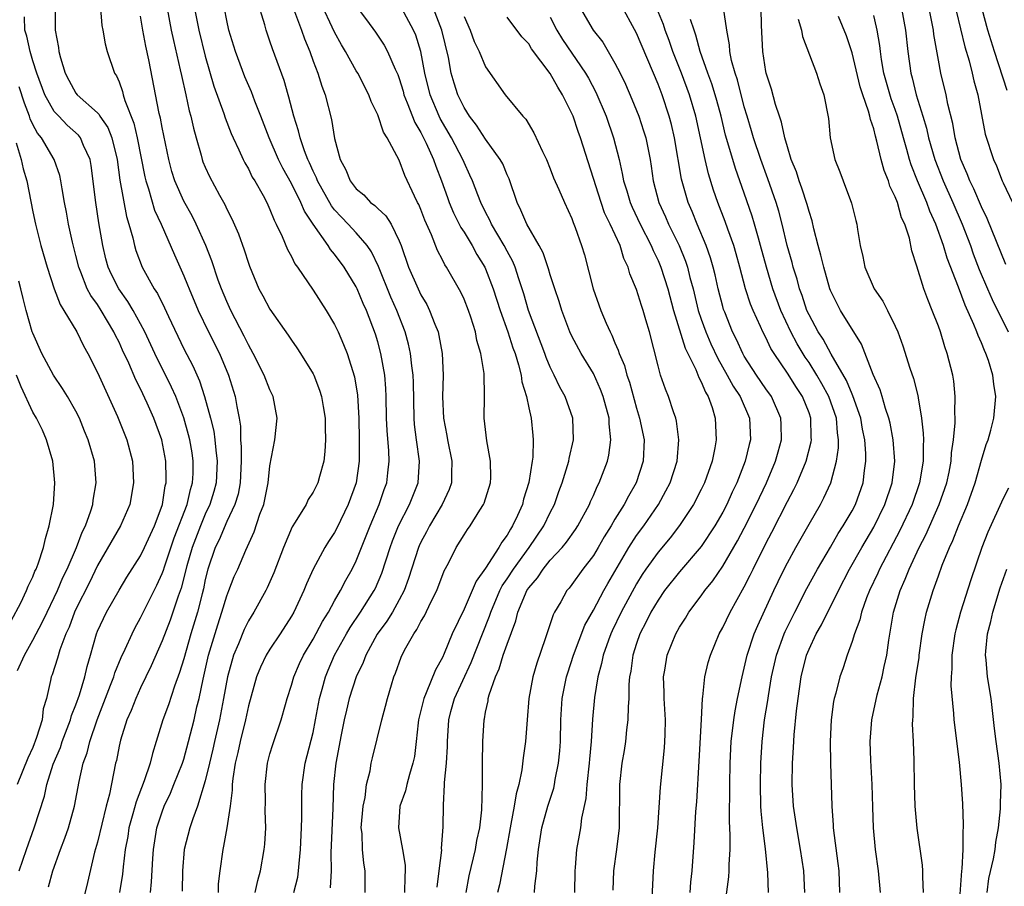
# Model space of a CAD drawing. Units: inches. Extents: x 2505000 to 2508000, y 1485000 to 1488000.
# Drawn here: x 2505910 to 2506001, y 1485590 to 1485670 of the extents above; entities that cross this region are included whole.
import ezdxf

# ---------------------------------------------------------------- set-up
doc = ezdxf.new("R2010")
doc.units = ezdxf.units.IN
doc.header["$MEASUREMENT"] = 0
doc.layers.add('LD25051485_2ft', color=232, linetype='Continuous')

msp = doc.modelspace()

# ---------------------------------------------------------------- linework, layer by layer
at = {"layer": 'LD25051485_2ft'}
for points, elevation in [([(2505995.851, 1485674.149), (2505997.445, 1485667.445), (2505997.843, 1485666.157), (2505998.142, 1485665), (2505998.299, 1485664.299), (2505998.653, 1485663), (2505999.355, 1485659.355), (2506000.111, 1485657), (2506000.404, 1485656.404), (2506000.925, 1485655), (2506001, 1485654.832), (2506001.88, 1485653)], 7910), ([(2505935.225, 1485589), (2505935.571, 1485590.43), (2505935.657, 1485591), (2505935.699, 1485591.699), (2505935.841, 1485593), (2505935.936, 1485595), (2505935.959, 1485595.959), (2505935.97, 1485598.03), (2505935.995, 1485599), (2505936.273, 1485601), (2505937, 1485603.845), (2505937.235, 1485605), (2505937.6, 1485607), (2505937.846, 1485607.846), (2505938.141, 1485609), (2505938.39, 1485609.611), (2505939.001, 1485611), (2505940.107, 1485613), (2505940.434, 1485613.566), (2505941.413, 1485615), (2505942.676, 1485617), (2505942.783, 1485617.217), (2505943.381, 1485618.619), (2505944.154, 1485621), (2505944.377, 1485621.623), (2505944.93, 1485623), (2505945.946, 1485625), (2505946.743, 1485627), (2505946.875, 1485629), (2505946.586, 1485631), (2505946.41, 1485632.41), (2505946.365, 1485633), (2505946.307, 1485636.307), (2505946.278, 1485637), (2505946.159, 1485637.842), (2505946.046, 1485639), (2505945.852, 1485639.852), (2505945.535, 1485641), (2505944.77, 1485643), (2505944.225, 1485644.225), (2505943.056, 1485647.056), (2505942.419, 1485648.419), (2505942.028, 1485649), (2505941, 1485650.204), (2505940.265, 1485651), (2505939.635, 1485651.634), (2505939, 1485652.314), (2505938.694, 1485652.694), (2505937.412, 1485655), (2505937.307, 1485655.307), (2505937, 1485655.922), (2505936.676, 1485656.676), (2505936.513, 1485657), (2505936.193, 1485657.807), (2505935.799, 1485659), (2505935.66, 1485659.659), (2505935.22, 1485661), (2505934.761, 1485662.761), (2505934.678, 1485663), (2505934.306, 1485664.306), (2505933.244, 1485667.244), (2505933, 1485667.98), (2505932.637, 1485669), (2505932.52, 1485669.48), (2505931.811, 1485671.811)], 7870), ([(2505913.072, 1485671), (2505913.066, 1485669), (2505913.394, 1485667.394), (2505913.43, 1485667), (2505913.569, 1485666.431), (2505914.003, 1485665), (2505914.341, 1485664.341), (2505915, 1485663.145), (2505915.114, 1485663), (2505917, 1485661.312), (2505917.156, 1485661.156), (2505917.23, 1485661), (2505917.965, 1485659.965), (2505918.344, 1485659), (2505918.825, 1485657), (2505919.073, 1485655.073), (2505919.695, 1485651.695), (2505919.919, 1485651), (2505920.277, 1485649.723), (2505920.431, 1485649), (2505920.561, 1485648.562), (2505921.151, 1485647), (2505922.261, 1485645), (2505922.558, 1485644.558), (2505923.221, 1485643.221), (2505923.579, 1485642.422), (2505925, 1485639.418), (2505925.837, 1485637.837), (2505926.46, 1485636.46), (2505926.938, 1485635), (2505927.477, 1485633), (2505927.784, 1485631.784), (2505927.883, 1485631), (2505927.965, 1485630.035), (2505928.111, 1485629), (2505928.013, 1485627), (2505927.804, 1485626.196), (2505927.428, 1485625), (2505927, 1485624.096), (2505926.545, 1485623), (2505925.792, 1485621), (2505925.305, 1485619.305), (2505924.769, 1485617.231), (2505924.486, 1485616.487), (2505923.735, 1485614.265), (2505923, 1485612.338), (2505921.985, 1485610.015), (2505921, 1485607.986), (2505920.554, 1485607), (2505920.122, 1485605.878), (2505919.732, 1485605), (2505919.13, 1485603.13), (2505919, 1485602.569), (2505918.756, 1485601.244), (2505918.689, 1485601), (2505918.116, 1485598.116), (2505917.82, 1485597), (2505917, 1485593.661), (2505916.738, 1485592.738), (2505916.083, 1485589.917), (2505915.351, 1485587)], 7858), ([(2505917.284, 1485671), (2505917.421, 1485669.421), (2505917.513, 1485669), (2505917.713, 1485667.713), (2505917.91, 1485667), (2505918.58, 1485665), (2505918.762, 1485664.762), (2505919, 1485664.195), (2505919.312, 1485663.312), (2505919.378, 1485663), (2505919.525, 1485662.474), (2505920.375, 1485660.375), (2505920.693, 1485659), (2505921.387, 1485655.387), (2505921.476, 1485655), (2505921.721, 1485654.278), (2505922.302, 1485652.302), (2505922.906, 1485651), (2505924.141, 1485648.141), (2505925, 1485646.21), (2505925.359, 1485645.359), (2505925.492, 1485645), (2505926.347, 1485643), (2505927.313, 1485641), (2505928.308, 1485639), (2505929.149, 1485637), (2505929.784, 1485635), (2505929.921, 1485634.079), (2505930.145, 1485633), (2505930.262, 1485632.262), (2505930.276, 1485631), (2505930.338, 1485630.338), (2505930.324, 1485629), (2505930.226, 1485627), (2505930.039, 1485625.961), (2505929.749, 1485625), (2505929, 1485623.41), (2505928.279, 1485621.721), (2505927.925, 1485621), (2505927.244, 1485619), (2505927, 1485618.027), (2505926.83, 1485617.17), (2505926.703, 1485616.703), (2505926.288, 1485615), (2505925.674, 1485613), (2505925, 1485610.679), (2505924.606, 1485609.394), (2505924.132, 1485608.132), (2505923.587, 1485606.413), (2505923.078, 1485605), (2505922.456, 1485603), (2505922.096, 1485601.904), (2505921.892, 1485601), (2505921.343, 1485599.343), (2505920.583, 1485597.417), (2505920.294, 1485596.294), (2505919.923, 1485595), (2505919.805, 1485594.195), (2505919.577, 1485593), (2505919.379, 1485591.379), (2505919.318, 1485590.682), (2505919.057, 1485589)], 7860), ([(2505923.46, 1485671), (2505923.837, 1485669), (2505924.039, 1485668.039), (2505924.687, 1485665.313), (2505924.79, 1485664.79), (2505925.204, 1485663), (2505925.516, 1485661.516), (2505925.664, 1485661), (2505925.897, 1485659.897), (2505926.143, 1485659), (2505926.615, 1485657.385), (2505926.71, 1485657), (2505926.786, 1485656.785), (2505927, 1485656.284), (2505927.406, 1485655.406), (2505928.325, 1485653.675), (2505928.809, 1485652.809), (2505929, 1485652.391), (2505929.477, 1485651.477), (2505930.086, 1485650.086), (2505930.617, 1485648.616), (2505931, 1485647.361), (2505931.095, 1485647.095), (2505931.974, 1485645), (2505932.347, 1485644.347), (2505933, 1485643.122), (2505934.696, 1485640.696), (2505935, 1485640.221), (2505935.508, 1485639.508), (2505935.841, 1485639), (2505937, 1485637.112), (2505937.056, 1485637), (2505937.602, 1485635.602), (2505937.785, 1485635), (2505937.929, 1485634.071), (2505938.125, 1485633), (2505938.129, 1485632.129), (2505938.167, 1485631), (2505938.102, 1485629.898), (2505937.985, 1485629), (2505937.587, 1485627.587), (2505937.436, 1485627), (2505937, 1485626.124), (2505936.559, 1485625.441), (2505936.351, 1485625), (2505935.351, 1485623.351), (2505935.074, 1485622.927), (2505934.253, 1485621), (2505933.362, 1485618.638), (2505932.75, 1485617.25), (2505932.627, 1485617), (2505931.505, 1485615), (2505931, 1485614.204), (2505930.597, 1485613.403), (2505930.069, 1485612.069), (2505929.616, 1485611), (2505929.059, 1485609), (2505928.704, 1485607), (2505928.322, 1485605), (2505927.861, 1485603), (2505927.711, 1485602.289), (2505927.386, 1485601), (2505927, 1485599.366), (2505926.275, 1485597), (2505925.84, 1485595.84), (2505925.567, 1485595), (2505925.058, 1485593), (2505924.891, 1485591), (2505924.869, 1485589.131)], 7864), ([(2505926.001, 1485671), (2505926.399, 1485669), (2505927, 1485666.568), (2505927.805, 1485663.804), (2505928.728, 1485661.272), (2505928.855, 1485660.855), (2505929.407, 1485659.407), (2505929.584, 1485659), (2505930.12, 1485657.881), (2505930.507, 1485657), (2505930.672, 1485656.672), (2505931, 1485656.112), (2505931.363, 1485655.363), (2505931.596, 1485655), (2505932.36, 1485653.64), (2505932.698, 1485653), (2505933, 1485652.349), (2505933.376, 1485651.376), (2505933.59, 1485651), (2505934.137, 1485649.862), (2505934.641, 1485648.641), (2505935, 1485648.005), (2505935.321, 1485647.321), (2505935.565, 1485647), (2505937, 1485644.871), (2505938.212, 1485643), (2505939, 1485641.673), (2505939.318, 1485641), (2505939.833, 1485639.833), (2505940.155, 1485639), (2505940.842, 1485636.842), (2505941.119, 1485635.119), (2505941.233, 1485633), (2505941.285, 1485631), (2505941.274, 1485629.274), (2505941.285, 1485629), (2505940.999, 1485627), (2505940.269, 1485625), (2505939.216, 1485622.784), (2505939, 1485622.378), (2505938.446, 1485621.554), (2505938.106, 1485621), (2505937.002, 1485618.998), (2505936.379, 1485617.621), (2505936.14, 1485617), (2505935.217, 1485615), (2505935, 1485614.62), (2505933.952, 1485613), (2505933, 1485611.579), (2505932.643, 1485611), (2505932.113, 1485609.887), (2505931.759, 1485609), (2505931, 1485606.306), (2505930.724, 1485605), (2505930.232, 1485603), (2505930.024, 1485601.975), (2505929.789, 1485601), (2505929.562, 1485599.562), (2505929.507, 1485599), (2505929.501, 1485598.499), (2505929.3, 1485597), (2505928.999, 1485595), (2505928.704, 1485593.296), (2505928.619, 1485593), (2505928.348, 1485591), (2505928.21, 1485589.79), (2505928.194, 1485589)], 7866), ([(2505931.63, 1485589), (2505931.876, 1485590.123), (2505932.131, 1485591), (2505932.477, 1485593), (2505932.52, 1485593.48), (2505932.603, 1485595), (2505932.562, 1485596.562), (2505932.576, 1485597.424), (2505932.547, 1485599), (2505932.773, 1485601), (2505933, 1485601.851), (2505933.265, 1485602.735), (2505934.047, 1485605), (2505934.441, 1485606.441), (2505934.605, 1485607), (2505935, 1485608.224), (2505935.21, 1485609), (2505935.754, 1485610.246), (2505936.106, 1485611), (2505937, 1485612.491), (2505937.869, 1485614.131), (2505938.422, 1485615), (2505939, 1485616.056), (2505939.553, 1485617), (2505940.037, 1485617.963), (2505940.625, 1485619), (2505941, 1485619.749), (2505942.287, 1485623), (2505943.126, 1485625), (2505943.605, 1485626.395), (2505943.838, 1485627), (2505943.929, 1485627.929), (2505944.061, 1485629), (2505944.022, 1485629.978), (2505943.86, 1485631.86), (2505943.815, 1485633), (2505943.78, 1485635), (2505943.749, 1485635.749), (2505943.649, 1485637), (2505943.294, 1485639), (2505943, 1485640.068), (2505942.783, 1485640.783), (2505941.954, 1485643), (2505941.649, 1485643.649), (2505941.092, 1485645), (2505941, 1485645.19), (2505939.887, 1485647), (2505939, 1485648.202), (2505938.63, 1485648.63), (2505938.408, 1485649), (2505937, 1485650.981), (2505936.194, 1485652.194), (2505935.869, 1485653), (2505935, 1485654.778), (2505934.192, 1485656.192), (2505933.796, 1485657), (2505932.922, 1485659), (2505932.164, 1485661), (2505931.611, 1485662.389), (2505931.285, 1485663.284), (2505930.672, 1485664.672), (2505929.793, 1485667), (2505929.19, 1485669), (2505929, 1485669.889), (2505928.791, 1485671)], 7868), ([(2505941.847, 1485589), (2505941.844, 1485591), (2505941.714, 1485591.714), (2505941.587, 1485593), (2505941.54, 1485594.46), (2505941.472, 1485595), (2505941.637, 1485597), (2505941.819, 1485597.819), (2505941.971, 1485599), (2505942.286, 1485600.286), (2505942.403, 1485601), (2505942.51, 1485601.49), (2505943.379, 1485605), (2505943.727, 1485606.273), (2505943.902, 1485607), (2505944.275, 1485608.275), (2505944.499, 1485609), (2505944.646, 1485609.354), (2505945.162, 1485610.838), (2505945.486, 1485611.486), (2505946.334, 1485613), (2505946.62, 1485613.38), (2505947, 1485614.138), (2505947.325, 1485614.675), (2505947.93, 1485615.93), (2505948.469, 1485617), (2505949.168, 1485618.832), (2505949.559, 1485619.559), (2505950.272, 1485621), (2505951, 1485622.183), (2505951.318, 1485622.682), (2505951.556, 1485623), (2505952.467, 1485624.467), (2505952.819, 1485625), (2505952.875, 1485625.125), (2505953.459, 1485627), (2505953.479, 1485627.48), (2505953.47, 1485629), (2505953.108, 1485630.892), (2505952.869, 1485633), (2505952.899, 1485635), (2505952.855, 1485637.145), (2505952.57, 1485639), (2505952.198, 1485640.198), (2505952.059, 1485641), (2505951.623, 1485642.377), (2505951.403, 1485643), (2505951, 1485644.033), (2505950.696, 1485644.696), (2505949.382, 1485647), (2505949.225, 1485647.225), (2505949, 1485647.689), (2505948.546, 1485648.546), (2505947.988, 1485650.012), (2505947.374, 1485651.375), (2505947, 1485652.36), (2505946.809, 1485652.809), (2505946.699, 1485653), (2505946.405, 1485653.595), (2505945.52, 1485655.52), (2505945, 1485656.925), (2505943.88, 1485659), (2505943.526, 1485659.526), (2505943, 1485661.136), (2505942.378, 1485662.378), (2505942.168, 1485663), (2505941.141, 1485665), (2505941, 1485665.226), (2505940.008, 1485667), (2505939.629, 1485667.63), (2505939, 1485668.803), (2505937.643, 1485671.643)], 7874), ([(2505941, 1485671.218), (2505941.958, 1485669.959), (2505942.802, 1485668.801), (2505943.594, 1485667.594), (2505943.91, 1485667), (2505944.621, 1485665.379), (2505944.867, 1485664.867), (2505945, 1485664.509), (2505945.344, 1485663.344), (2505945.431, 1485663), (2505945.735, 1485662.265), (2505946.429, 1485660.429), (2505947, 1485659.499), (2505947.254, 1485659), (2505947.49, 1485658.51), (2505948.17, 1485657), (2505948.374, 1485656.374), (2505948.905, 1485655), (2505949.459, 1485653.459), (2505949.634, 1485653), (2505950.037, 1485652.037), (2505950.565, 1485651), (2505950.699, 1485650.699), (2505951, 1485650.251), (2505951.753, 1485649), (2505952.192, 1485648.192), (2505952.936, 1485647), (2505953, 1485646.859), (2505953.697, 1485645), (2505954.344, 1485643), (2505955.07, 1485641), (2505955.536, 1485639.536), (2505955.734, 1485639), (2505956.064, 1485637.936), (2505956.294, 1485637), (2505956.365, 1485636.365), (2505956.786, 1485635), (2505957, 1485633.949), (2505957.216, 1485633), (2505957.383, 1485631.383), (2505957.418, 1485631), (2505957.387, 1485629.387), (2505957.33, 1485629), (2505957.025, 1485627.025), (2505956.527, 1485625.473), (2505956.411, 1485625), (2505955.96, 1485623.96), (2505955.508, 1485623), (2505955.299, 1485622.701), (2505955, 1485622.148), (2505954.497, 1485621.503), (2505954.232, 1485621), (2505953, 1485619.095), (2505952.121, 1485617.879), (2505951.762, 1485617), (2505951, 1485615.275), (2505949.901, 1485613), (2505949.173, 1485611.173), (2505949, 1485610.783), (2505948.352, 1485609.648), (2505947.505, 1485607.505), (2505947.262, 1485607), (2505946.784, 1485605), (2505946.745, 1485604.745), (2505946.57, 1485603), (2505946.397, 1485601.603), (2505946.267, 1485601), (2505945.935, 1485599.935), (2505945.685, 1485599), (2505945.56, 1485598.439), (2505945.055, 1485597), (2505944.92, 1485595), (2505945.309, 1485593), (2505945.539, 1485591.539), (2505945.542, 1485591), (2505945.51, 1485590.49), (2505945.476, 1485589)], 7876), ([(2505948.513, 1485589.487), (2505948.682, 1485591), (2505948.931, 1485592.931), (2505948.925, 1485593.075), (2505949.076, 1485595.076), (2505949.087, 1485597.087), (2505949.205, 1485599), (2505949.204, 1485599.204), (2505949.385, 1485601), (2505949.457, 1485602.543), (2505949.462, 1485603), (2505949.58, 1485605), (2505949.783, 1485605.783), (2505950.128, 1485607), (2505951.662, 1485610.338), (2505952.704, 1485613), (2505953.367, 1485614.633), (2505953.474, 1485615), (2505954.324, 1485617), (2505954.549, 1485617.451), (2505955, 1485618.099), (2505955.59, 1485619), (2505957.058, 1485621), (2505958.405, 1485623), (2505959, 1485624.256), (2505959.39, 1485625), (2505959.807, 1485626.193), (2505960.11, 1485627), (2505960.612, 1485628.612), (2505960.719, 1485629), (2505960.754, 1485629.245), (2505961.159, 1485631), (2505961.09, 1485633), (2505960.378, 1485635), (2505959.885, 1485635.885), (2505959.361, 1485637), (2505959, 1485637.726), (2505958.627, 1485638.627), (2505958.509, 1485639), (2505956.995, 1485643), (2505956.54, 1485644.54), (2505956.077, 1485645.923), (2505955.744, 1485647), (2505955.527, 1485647.527), (2505955, 1485648.48), (2505954.732, 1485649), (2505953.537, 1485651), (2505953.38, 1485651.38), (2505953, 1485652.107), (2505952.568, 1485653), (2505952.271, 1485653.729), (2505951.803, 1485655), (2505951.555, 1485655.555), (2505951, 1485656.707), (2505950.884, 1485657), (2505949.842, 1485659), (2505948.791, 1485660.791), (2505948.69, 1485661), (2505947.855, 1485663), (2505947.374, 1485665), (2505947.004, 1485667.004), (2505946.522, 1485668.522), (2505946.312, 1485669), (2505945.248, 1485671)], 7878), ([(2505951.195, 1485589), (2505951.471, 1485590.529), (2505952.064, 1485593), (2505952.194, 1485593.806), (2505952.459, 1485595), (2505952.655, 1485596.655), (2505952.708, 1485599), (2505952.703, 1485601), (2505952.747, 1485603), (2505952.866, 1485605), (2505952.898, 1485605.102), (2505953, 1485605.712), (2505953.23, 1485606.77), (2505953.252, 1485607), (2505953.331, 1485607.331), (2505953.914, 1485609), (2505954.26, 1485609.74), (2505954.644, 1485611), (2505955, 1485612.033), (2505955.809, 1485614.191), (2505956.007, 1485615), (2505956.702, 1485616.702), (2505956.838, 1485617), (2505957, 1485617.251), (2505957.814, 1485618.185), (2505958.34, 1485619), (2505959, 1485619.815), (2505960.099, 1485621), (2505960.507, 1485621.493), (2505961.337, 1485622.663), (2505961.555, 1485623), (2505962.63, 1485625), (2505962.733, 1485625.267), (2505963, 1485625.838), (2505963.349, 1485626.651), (2505963.546, 1485627), (2505964.302, 1485629), (2505964.429, 1485629.571), (2505964.627, 1485631), (2505964.471, 1485632.471), (2505964.461, 1485633), (2505963.923, 1485635), (2505963.666, 1485635.666), (2505963, 1485637.127), (2505961.853, 1485639), (2505961, 1485640.612), (2505960.819, 1485641), (2505960.061, 1485643), (2505959.817, 1485643.817), (2505959.416, 1485645), (2505959, 1485646.301), (2505958.846, 1485646.846), (2505958.327, 1485648.327), (2505957.965, 1485649), (2505956.817, 1485651), (2505956.286, 1485652.286), (2505955.921, 1485653), (2505955.184, 1485655.184), (2505955, 1485655.566), (2505954.586, 1485656.586), (2505954.365, 1485657), (2505953, 1485658.892), (2505952.168, 1485660.168), (2505951.517, 1485661), (2505951, 1485661.811), (2505950.423, 1485663), (2505950.083, 1485664.084), (2505949.822, 1485665), (2505949.548, 1485666.452), (2505948.932, 1485669), (2505948.171, 1485671)], 7880), ([(2505961.817, 1485671), (2505962.969, 1485669), (2505963.863, 1485667.863), (2505965, 1485665.938), (2505965.489, 1485665), (2505965.982, 1485663.982), (2505966.581, 1485662.581), (2505967.21, 1485661), (2505967.66, 1485659.66), (2505967.858, 1485659), (2505968.26, 1485657), (2505968.363, 1485656.362), (2505968.549, 1485655), (2505969.083, 1485653), (2505969.688, 1485651.688), (2505969.973, 1485651), (2505970.322, 1485650.322), (2505970.946, 1485649), (2505971.55, 1485647.55), (2505971.732, 1485647), (2505971.962, 1485646.038), (2505972.249, 1485645), (2505972.723, 1485643), (2505973, 1485642.172), (2505973.421, 1485641), (2505973.902, 1485639.902), (2505974.53, 1485638.53), (2505975.424, 1485637), (2505975.968, 1485635.968), (2505976.616, 1485635), (2505977.468, 1485633), (2505977.561, 1485631), (2505977.442, 1485630.558), (2505977.093, 1485629), (2505976.309, 1485627), (2505975.875, 1485626.125), (2505975.369, 1485625), (2505975, 1485624.289), (2505974.251, 1485623), (2505973, 1485621.105), (2505971, 1485618.746), (2505969.61, 1485617), (2505969, 1485616.125), (2505968.344, 1485615), (2505967.907, 1485614.093), (2505967.314, 1485613), (2505967, 1485612.1), (2505966.651, 1485611), (2505966.467, 1485609.533), (2505966.36, 1485609), (2505966.294, 1485608.294), (2505966.278, 1485607), (2505966.219, 1485606.219), (2505966.202, 1485605), (2505966.085, 1485604.085), (2505965.973, 1485603), (2505965.845, 1485602.155), (2505965.643, 1485601), (2505965.419, 1485599), (2505965.384, 1485595), (2505965.133, 1485593), (2505964.854, 1485591), (2505964.802, 1485589.198)], 7888), ([(2505968.438, 1485588.438), (2505968.561, 1485591), (2505968.726, 1485592.726), (2505968.968, 1485595), (2505969.223, 1485598.777), (2505969.596, 1485602.404), (2505969.641, 1485603), (2505969.648, 1485603.648), (2505969.696, 1485605), (2505969.574, 1485607), (2505969.57, 1485607.57), (2505969.512, 1485609), (2505969.632, 1485609.632), (2505969.846, 1485611), (2505970.658, 1485613), (2505971, 1485613.601), (2505971.544, 1485614.456), (2505971.866, 1485615), (2505973, 1485616.503), (2505973.343, 1485617), (2505974.084, 1485617.916), (2505975, 1485619.258), (2505976.377, 1485621.623), (2505977, 1485622.802), (2505978.11, 1485625), (2505979.07, 1485627), (2505979.907, 1485629), (2505980.128, 1485629.872), (2505980.445, 1485631), (2505980.423, 1485632.423), (2505980.397, 1485633), (2505979.513, 1485635), (2505979, 1485635.724), (2505978.13, 1485637), (2505977, 1485638.759), (2505976.862, 1485639), (2505976.285, 1485640.285), (2505975.919, 1485641), (2505975.18, 1485642.82), (2505975.08, 1485643.08), (2505975, 1485643.369), (2505974.581, 1485645), (2505974.294, 1485646.294), (2505974.121, 1485647), (2505973.871, 1485647.871), (2505973.467, 1485649), (2505972.616, 1485651), (2505972.158, 1485652.158), (2505971.79, 1485653), (2505971.176, 1485655.176), (2505970.537, 1485659), (2505970.247, 1485660.247), (2505970.043, 1485661), (2505969.376, 1485663), (2505969, 1485663.975), (2505967, 1485668.7), (2505965.497, 1485671.497)], 7890), ([(2505971.971, 1485589), (2505972.04, 1485589.96), (2505972.167, 1485591), (2505972.352, 1485593.648), (2505972.501, 1485596.501), (2505972.583, 1485597.417), (2505972.824, 1485601.176), (2505973.044, 1485605.044), (2505973.123, 1485607), (2505973.152, 1485607.152), (2505973.334, 1485609), (2505973.662, 1485610.338), (2505973.85, 1485611), (2505974.682, 1485613), (2505975, 1485613.568), (2505975.694, 1485615), (2505977, 1485617.358), (2505977.554, 1485618.446), (2505977.808, 1485619), (2505979, 1485621.386), (2505979.565, 1485622.435), (2505981, 1485625.278), (2505981.605, 1485626.395), (2505981.888, 1485627), (2505982.723, 1485629), (2505983.194, 1485630.806), (2505983.22, 1485631), (2505983.202, 1485631.202), (2505983.169, 1485633), (2505983, 1485633.484), (2505982.396, 1485635), (2505981.836, 1485635.836), (2505981, 1485637.16), (2505979.759, 1485639), (2505979.468, 1485639.468), (2505979, 1485640.468), (2505978.723, 1485641), (2505978.514, 1485641.487), (2505977.811, 1485643), (2505977.579, 1485643.579), (2505977.123, 1485645), (2505976.593, 1485647), (2505976.248, 1485648.248), (2505976.023, 1485649), (2505975.476, 1485650.524), (2505975.238, 1485651.238), (2505974.559, 1485653), (2505974.155, 1485654.155), (2505973.677, 1485655.677), (2505973.37, 1485657), (2505972.51, 1485661), (2505971.931, 1485663), (2505971.17, 1485665), (2505970.371, 1485667), (2505970.03, 1485668.03), (2505969.665, 1485669), (2505969.509, 1485669.509), (2505968.901, 1485671)], 7892), ([(2505979.234, 1485589), (2505979.18, 1485590.82), (2505978.954, 1485593.046), (2505978.706, 1485595), (2505978.552, 1485596.552), (2505978.533, 1485597), (2505978.486, 1485599), (2505978.527, 1485601), (2505978.648, 1485603), (2505978.885, 1485605), (2505979.18, 1485606.82), (2505979.233, 1485607.233), (2505979.53, 1485609), (2505979.974, 1485611), (2505980.691, 1485613), (2505980.783, 1485613.217), (2505981.672, 1485615), (2505982.807, 1485617.193), (2505983.789, 1485619), (2505985, 1485621.045), (2505985.715, 1485622.285), (2505986.182, 1485623), (2505987, 1485624.405), (2505987.313, 1485625), (2505988.032, 1485627), (2505988.152, 1485628.152), (2505988.277, 1485629), (2505988.272, 1485629.728), (2505988.165, 1485631), (2505987.969, 1485631.969), (2505987.803, 1485633), (2505987.079, 1485635.079), (2505987, 1485635.224), (2505986.481, 1485636.481), (2505985.07, 1485638.93), (2505984.318, 1485640.318), (2505983.864, 1485641), (2505983, 1485642.592), (2505982.809, 1485643), (2505982.366, 1485644.366), (2505982.126, 1485645), (2505981.89, 1485645.89), (2505981.536, 1485647), (2505981.428, 1485647.428), (2505980.968, 1485649), (2505980.502, 1485651), (2505980.194, 1485652.194), (2505979.95, 1485653), (2505979.19, 1485655.19), (2505978.518, 1485657), (2505977.846, 1485659), (2505977.665, 1485659.665), (2505977.256, 1485661), (2505977, 1485661.889), (2505976.368, 1485664.368), (2505976.152, 1485665), (2505975.824, 1485666.176), (2505975.66, 1485667), (2505975.616, 1485667.616), (2505975.364, 1485669), (2505975.076, 1485671.076)], 7896), ([(2505982.623, 1485589), (2505982.511, 1485591), (2505982.217, 1485593), (2505981.86, 1485595), (2505981.575, 1485597), (2505981.446, 1485599), (2505981.467, 1485601), (2505981.566, 1485602.434), (2505981.627, 1485603.627), (2505981.85, 1485605.85), (2505981.992, 1485607), (2505982.284, 1485609), (2505982.773, 1485611), (2505983, 1485611.561), (2505983.677, 1485613), (2505984.169, 1485613.831), (2505985.733, 1485617), (2505986.759, 1485619), (2505987.892, 1485621), (2505989, 1485622.894), (2505990.036, 1485625), (2505990.716, 1485627), (2505990.957, 1485629), (2505990.804, 1485631), (2505990.522, 1485632.522), (2505990.411, 1485633), (2505990.103, 1485633.897), (2505989.797, 1485635), (2505989.611, 1485635.611), (2505988.954, 1485637.046), (2505987.874, 1485639.874), (2505985.935, 1485643), (2505985.603, 1485643.603), (2505985, 1485644.848), (2505984.942, 1485645), (2505984.363, 1485647), (2505984.113, 1485648.113), (2505983.835, 1485649), (2505983.445, 1485650.555), (2505983.289, 1485651.289), (2505983, 1485652.161), (2505982.833, 1485652.833), (2505982.34, 1485654.34), (2505982.081, 1485655), (2505981.834, 1485655.834), (2505981.355, 1485657), (2505981, 1485658.16), (2505980.762, 1485659), (2505980.447, 1485660.447), (2505980.25, 1485661), (2505979.89, 1485662.11), (2505979.519, 1485663.519), (2505979.031, 1485665), (2505979, 1485665.16), (2505978.714, 1485667), (2505978.586, 1485669.415), (2505978.564, 1485671)], 7898), ([(2505991.565, 1485671), (2505991.958, 1485669), (2505992.173, 1485667), (2505992.439, 1485665), (2505992.57, 1485664.57), (2505992.952, 1485663), (2505993.567, 1485661), (2505993.89, 1485659.89), (2505994.086, 1485659), (2505994.659, 1485657), (2505995.439, 1485655), (2505996.34, 1485653), (2505997.195, 1485651), (2505997.971, 1485649), (2505998.242, 1485648.242), (2505998.795, 1485646.795), (2505999.554, 1485645), (2505999.997, 1485643.997), (2506001.47, 1485641)], 7906), ([(2506001.267, 1485647.267), (2505999.528, 1485651.528), (2505999, 1485652.611), (2505998.284, 1485654.284), (2505997.928, 1485655), (2505997.676, 1485655.676), (2505997.086, 1485657), (2505996.556, 1485659), (2505996.333, 1485660.333), (2505995.878, 1485662.122), (2505995.709, 1485663), (2505995.225, 1485665), (2505995, 1485666.2), (2505994.588, 1485668.588), (2505994.542, 1485669), (2505994.132, 1485671)], 7908), ([(2506001.381, 1485663.381), (2506000.22, 1485667), (2505999.601, 1485669), (2505999.059, 1485670.941)], 7912), ([(2505912.473, 1485589.527), (2505912.869, 1485591), (2505913.579, 1485593), (2505913.976, 1485594.025), (2505914.303, 1485595), (2505914.86, 1485597), (2505915.293, 1485599.293), (2505915.69, 1485601), (2505916.049, 1485601.951), (2505916.291, 1485603), (2505916.981, 1485605.019), (2505918.222, 1485608.222), (2505918.506, 1485609), (2505918.614, 1485609.386), (2505919.2, 1485610.8), (2505919.577, 1485611.577), (2505920.218, 1485613), (2505920.48, 1485613.52), (2505921, 1485614.473), (2505921.478, 1485615.478), (2505922.493, 1485617.507), (2505923, 1485618.583), (2505923.116, 1485618.885), (2505923.212, 1485619.212), (2505924.117, 1485621.883), (2505925.306, 1485625), (2505925.624, 1485626.376), (2505925.819, 1485627), (2505925.865, 1485627.864), (2505925.891, 1485629), (2505925.774, 1485629.774), (2505925.56, 1485631), (2505925.454, 1485631.454), (2505925, 1485633.024), (2505924.255, 1485635), (2505923.871, 1485635.871), (2505922.314, 1485639), (2505921.382, 1485641), (2505921, 1485641.736), (2505920.31, 1485643), (2505919.828, 1485643.828), (2505918.97, 1485645), (2505918.312, 1485646.312), (2505918.001, 1485647), (2505917.79, 1485647.79), (2505917.502, 1485649), (2505917.128, 1485651.129), (2505916.836, 1485653), (2505916.432, 1485656.432), (2505916.328, 1485657), (2505915.715, 1485658.285), (2505915.429, 1485659), (2505915.242, 1485659.242), (2505914.192, 1485660.192), (2505913.406, 1485661), (2505913, 1485661.454), (2505912.12, 1485663), (2505911.37, 1485665), (2505911, 1485666.144), (2505910.748, 1485667), (2505910.445, 1485668.445), (2505910.259, 1485669), (2505910.236, 1485670.236)], 7856), ([(2505921.921, 1485589), (2505922.025, 1485589.975), (2505922.142, 1485592.141), (2505922.202, 1485593), (2505922.518, 1485595), (2505923, 1485596.484), (2505923.191, 1485597), (2505923.778, 1485598.222), (2505924.099, 1485599), (2505924.88, 1485601), (2505925, 1485601.374), (2505925.454, 1485603), (2505925.957, 1485605), (2505926.231, 1485606.231), (2505926.423, 1485607), (2505926.795, 1485608.795), (2505927.309, 1485611), (2505928.16, 1485613.841), (2505928.552, 1485615), (2505929, 1485616.514), (2505929.201, 1485617), (2505929.692, 1485618.308), (2505930.007, 1485619), (2505930.75, 1485620.75), (2505931.538, 1485622.462), (2505932.077, 1485624.077), (2505932.43, 1485625), (2505932.536, 1485625.464), (2505932.829, 1485627), (2505933, 1485628.562), (2505933.46, 1485631), (2505933.663, 1485633), (2505933.305, 1485635), (2505933, 1485635.636), (2505932.471, 1485637), (2505931.455, 1485639), (2505931, 1485639.807), (2505930.619, 1485640.619), (2505929.378, 1485643), (2505929, 1485643.814), (2505928.495, 1485645), (2505928.201, 1485645.8), (2505927.605, 1485647.605), (2505927.046, 1485649), (2505926.156, 1485651), (2505925.772, 1485651.772), (2505925, 1485653.133), (2505924.174, 1485655), (2505923.895, 1485655.895), (2505923.608, 1485657), (2505923, 1485659.946), (2505922.837, 1485660.837), (2505922.727, 1485661.273), (2505921.773, 1485666.227), (2505921.494, 1485667.493), (2505921.218, 1485669), (2505921, 1485670.299)], 7862), ([(2505935.283, 1485670.717), (2505935.923, 1485669), (2505936.191, 1485668.191), (2505936.689, 1485667), (2505937, 1485666.112), (2505937.427, 1485665), (2505937.803, 1485663.803), (2505938.126, 1485663), (2505938.716, 1485660.716), (2505939, 1485658.935), (2505939.523, 1485657), (2505940.047, 1485656.047), (2505940.444, 1485655), (2505941, 1485654.263), (2505941.703, 1485653.704), (2505942.336, 1485653), (2505942.724, 1485652.725), (2505943, 1485652.434), (2505943.763, 1485651.762), (2505944.231, 1485651), (2505945, 1485649.433), (2505945.172, 1485649), (2505945.859, 1485647), (2505946.734, 1485645), (2505947, 1485644.432), (2505947.538, 1485643.538), (2505947.801, 1485643), (2505948.284, 1485641.716), (2505948.589, 1485641), (2505948.676, 1485640.676), (2505948.966, 1485639), (2505949.052, 1485637), (2505949.013, 1485634.987), (2505949.099, 1485633), (2505949.4, 1485631.4), (2505949.461, 1485631), (2505949.878, 1485629), (2505949.837, 1485627.837), (2505949.828, 1485627), (2505949.614, 1485626.386), (2505948.975, 1485625), (2505947.801, 1485623), (2505947.532, 1485622.468), (2505947, 1485621.483), (2505946.847, 1485621.153), (2505946.784, 1485621), (2505945.864, 1485618.136), (2505945.441, 1485617), (2505945, 1485616.16), (2505944.36, 1485615), (2505943.846, 1485614.155), (2505942.949, 1485612.949), (2505941.885, 1485611), (2505941.658, 1485610.342), (2505941.008, 1485609), (2505940.358, 1485607), (2505940.096, 1485605.904), (2505939.896, 1485605), (2505939.617, 1485603.617), (2505939.112, 1485601), (2505938.903, 1485599), (2505938.834, 1485596.834), (2505938.662, 1485592.662), (2505938.669, 1485591), (2505938.578, 1485589.422)], 7872), ([(2505951, 1485670.257), (2505951.574, 1485669), (2505951.949, 1485667.949), (2505952.412, 1485667), (2505953, 1485665.577), (2505954.812, 1485663), (2505956.453, 1485661), (2505956.73, 1485660.73), (2505957.475, 1485659.476), (2505958.277, 1485657.723), (2505958.64, 1485657), (2505959, 1485656.113), (2505959.301, 1485655.301), (2505959.799, 1485654.201), (2505960.308, 1485653), (2505961, 1485651.527), (2505961.135, 1485651.134), (2505961.322, 1485650.678), (2505961.909, 1485649), (2505962.164, 1485648.164), (2505962.994, 1485645), (2505963.517, 1485643.517), (2505963.706, 1485643), (2505964.196, 1485641.804), (2505964.545, 1485641), (2505964.708, 1485640.708), (2505965, 1485639.988), (2505965.305, 1485639.305), (2505965.381, 1485639), (2505965.878, 1485637.879), (2505966.096, 1485637), (2505966.339, 1485636.339), (2505967, 1485633.916), (2505967.288, 1485633), (2505967.699, 1485631), (2505967.616, 1485629), (2505966.959, 1485627), (2505966.243, 1485625.757), (2505965.858, 1485625), (2505965, 1485623.617), (2505964.644, 1485623), (2505964.011, 1485621.989), (2505963.447, 1485621), (2505963, 1485620.256), (2505962.026, 1485619), (2505961, 1485617.56), (2505960.757, 1485617.243), (2505960.538, 1485617), (2505959.97, 1485615.97), (2505959.399, 1485615), (2505959.26, 1485614.741), (2505958.533, 1485612.533), (2505957.743, 1485610.257), (2505957.374, 1485609), (2505957.008, 1485607), (2505956.848, 1485605), (2505956.719, 1485603), (2505956.499, 1485601.501), (2505956.378, 1485600.378), (2505956.08, 1485599), (2505955.836, 1485598.164), (2505955.665, 1485597), (2505955.349, 1485595.349), (2505955.268, 1485595), (2505954.928, 1485593.073), (2505954.282, 1485589.718), (2505954.103, 1485589)], 7882), ([(2505957.541, 1485589), (2505957.579, 1485589.579), (2505957.765, 1485591), (2505957.797, 1485591.797), (2505957.902, 1485593), (2505958.21, 1485595), (2505958.788, 1485597), (2505959.328, 1485598.672), (2505959.396, 1485599), (2505959.468, 1485599.468), (2505959.775, 1485601), (2505959.876, 1485602.124), (2505959.937, 1485603), (2505959.983, 1485605), (2505960.117, 1485607), (2505960.507, 1485609), (2505960.617, 1485609.383), (2505961.144, 1485611), (2505962.215, 1485613.785), (2505963, 1485615.172), (2505963.969, 1485617), (2505964.338, 1485617.662), (2505966.276, 1485621), (2505967, 1485622.108), (2505967.668, 1485623), (2505969.033, 1485625), (2505969.731, 1485626.269), (2505970.107, 1485627), (2505970.76, 1485629), (2505970.936, 1485631), (2505970.709, 1485632.709), (2505970.635, 1485633), (2505970.427, 1485633.573), (2505969.96, 1485635), (2505969.675, 1485635.675), (2505969.24, 1485637), (2505969, 1485637.845), (2505968.19, 1485641), (2505967.876, 1485642.124), (2505967.621, 1485643), (2505967.461, 1485643.461), (2505967, 1485644.942), (2505966.385, 1485646.384), (2505966.214, 1485647), (2505965.814, 1485647.814), (2505965.47, 1485649), (2505964.571, 1485651), (2505964.046, 1485652.046), (2505963.712, 1485653), (2505961.801, 1485659), (2505961.582, 1485659.582), (2505961.111, 1485661), (2505961, 1485661.26), (2505960.147, 1485663), (2505959.695, 1485663.695), (2505959, 1485664.986), (2505957.267, 1485667.268), (2505957, 1485667.724), (2505956.377, 1485668.377), (2505955, 1485670.199)], 7884), ([(2505959, 1485670.206), (2505959.612, 1485669), (2505960.137, 1485668.136), (2505962.267, 1485665), (2505962.532, 1485664.531), (2505963.232, 1485663.232), (2505964.176, 1485661), (2505964.87, 1485659), (2505965.381, 1485657), (2505965.684, 1485655.684), (2505965.791, 1485655), (2505966.091, 1485654.09), (2505966.401, 1485653), (2505966.584, 1485652.584), (2505967.351, 1485651), (2505968.369, 1485649), (2505968.541, 1485648.541), (2505969, 1485647.624), (2505969.265, 1485647), (2505969.906, 1485645), (2505970.435, 1485643), (2505971.502, 1485639.502), (2505972.498, 1485637.502), (2505972.776, 1485636.776), (2505973, 1485636.383), (2505973.398, 1485635.398), (2505973.653, 1485635), (2505974.012, 1485633.988), (2505974.299, 1485633), (2505974.378, 1485631), (2505974.26, 1485630.26), (2505974.008, 1485629), (2505973.308, 1485627), (2505973, 1485626.375), (2505972.284, 1485625), (2505971, 1485623.056), (2505970.115, 1485621.885), (2505969, 1485620.566), (2505967.867, 1485619), (2505967.518, 1485618.481), (2505967, 1485617.625), (2505965.591, 1485615), (2505964.738, 1485613.262), (2505964.617, 1485613), (2505964.391, 1485612.391), (2505963.907, 1485611), (2505963.765, 1485610.235), (2505963.411, 1485609), (2505963.1, 1485607.1), (2505962.929, 1485605.071), (2505962.791, 1485603), (2505962.628, 1485601.372), (2505962.604, 1485601), (2505962.383, 1485599), (2505962.287, 1485597.713), (2505961.897, 1485595.897), (2505961.799, 1485595), (2505961.688, 1485594.311), (2505961.443, 1485593), (2505961.322, 1485591.322), (2505961.286, 1485591), (2505961.234, 1485589)], 7886), ([(2505975.09, 1485587), (2505975.561, 1485590.439), (2505975.595, 1485591), (2505975.59, 1485591.59), (2505975.675, 1485593), (2505975.689, 1485594.311), (2505975.623, 1485595.623), (2505975.643, 1485599), (2505975.682, 1485601), (2505975.784, 1485603), (2505976.018, 1485605), (2505976.143, 1485605.857), (2505976.372, 1485607), (2505976.791, 1485609), (2505977, 1485609.813), (2505977.264, 1485611), (2505977.923, 1485613), (2505978.242, 1485613.758), (2505979.74, 1485617), (2505980.141, 1485617.859), (2505980.704, 1485619), (2505981, 1485619.577), (2505981.79, 1485621), (2505983, 1485623.153), (2505984.063, 1485625), (2505984.391, 1485625.609), (2505985.02, 1485627), (2505985.564, 1485629), (2505985.744, 1485630.256), (2505985.74, 1485631), (2505985.637, 1485631.637), (2505985.536, 1485633), (2505984.845, 1485635), (2505984.194, 1485636.194), (2505983.721, 1485637), (2505983, 1485638.149), (2505982.65, 1485638.65), (2505981.898, 1485639.898), (2505981.319, 1485641), (2505980.373, 1485643), (2505979.647, 1485645), (2505979.053, 1485647), (2505978.511, 1485649), (2505978.301, 1485649.699), (2505977.949, 1485651), (2505977.734, 1485651.734), (2505977, 1485653.87), (2505976.171, 1485656.171), (2505975.925, 1485657), (2505975.264, 1485659.264), (2505974.84, 1485661), (2505974.457, 1485662.457), (2505974.306, 1485663), (2505973.998, 1485663.998), (2505973.614, 1485665), (2505972.893, 1485667), (2505972.514, 1485668.514), (2505972.337, 1485669), (2505972.012, 1485669.987)], 7894), ([(2505982.007, 1485670.007), (2505982.317, 1485669), (2505982.406, 1485668.406), (2505983.708, 1485665), (2505984.016, 1485664.016), (2505984.379, 1485663), (2505984.796, 1485660.796), (2505984.97, 1485659), (2505985.388, 1485657), (2505985.86, 1485655.86), (2505986.174, 1485655), (2505986.957, 1485652.957), (2505987.343, 1485651.343), (2505987.439, 1485651), (2505987.502, 1485650.498), (2505987.739, 1485649), (2505987.995, 1485647.995), (2505988.17, 1485647), (2505989.049, 1485645), (2505989.846, 1485643.846), (2505990.288, 1485643), (2505991, 1485641.532), (2505991.232, 1485641), (2505991.699, 1485639.699), (2505992.354, 1485637.646), (2505992.689, 1485636.689), (2505993.092, 1485635.093), (2505993.115, 1485634.884), (2505993.438, 1485633), (2505993.604, 1485631.604), (2505993.614, 1485631), (2505993.579, 1485630.421), (2505993.592, 1485629), (2505993.258, 1485627), (2505992.569, 1485625), (2505991.426, 1485622.574), (2505989.532, 1485619), (2505989.374, 1485618.626), (2505988.599, 1485617), (2505988.336, 1485616.336), (2505987.866, 1485615), (2505987.715, 1485614.285), (2505987.219, 1485613), (2505987, 1485612.274), (2505986.535, 1485611), (2505986.162, 1485609.838), (2505985.871, 1485609), (2505985.498, 1485607.498), (2505985.349, 1485607), (2505985.287, 1485606.713), (2505985.046, 1485605), (2505984.951, 1485603), (2505984.979, 1485600.979), (2505985.108, 1485597), (2505985.24, 1485595.241), (2505985.245, 1485595), (2505985.685, 1485591.685), (2505985.759, 1485591), (2505985.84, 1485589)], 7900), ([(2505989.626, 1485589), (2505989.452, 1485591), (2505989.174, 1485593), (2505988.971, 1485595), (2505988.913, 1485596.913), (2505988.872, 1485599), (2505988.744, 1485601.256), (2505988.678, 1485603), (2505988.825, 1485605), (2505989.329, 1485607.329), (2505989.774, 1485609), (2505989.974, 1485609.974), (2505990.209, 1485611), (2505990.406, 1485612.406), (2505990.846, 1485615), (2505991.441, 1485617), (2505991.933, 1485618.067), (2505992.28, 1485619), (2505993.218, 1485621), (2505993.83, 1485622.17), (2505995.081, 1485625), (2505995.773, 1485627), (2505995.99, 1485627.99), (2505996.189, 1485629), (2505996.233, 1485629.767), (2505996.415, 1485631), (2505996.555, 1485632.555), (2505996.547, 1485633), (2505996.513, 1485633.487), (2505996.559, 1485635), (2505996.426, 1485636.426), (2505996.329, 1485637), (2505995.83, 1485639), (2505995.606, 1485639.606), (2505995.186, 1485641), (2505995, 1485641.521), (2505994.428, 1485643), (2505994.007, 1485644.007), (2505993.636, 1485645), (2505993, 1485647.111), (2505992.535, 1485648.535), (2505992.32, 1485649.68), (2505991.874, 1485651), (2505991.585, 1485651.585), (2505991.194, 1485653), (2505991, 1485653.524), (2505990.511, 1485654.511), (2505990.373, 1485655), (2505989.967, 1485655.967), (2505989.699, 1485657), (2505989.306, 1485658.694), (2505989.162, 1485659.163), (2505989, 1485659.839), (2505988.69, 1485660.69), (2505988.641, 1485661), (2505988.528, 1485661.473), (2505987.987, 1485663), (2505987.745, 1485663.745), (2505987, 1485666.895), (2505986.473, 1485668.473), (2505985.745, 1485670.255)], 7902), ([(2505993.619, 1485589), (2505993.552, 1485590.448), (2505993.56, 1485591), (2505993.524, 1485591.524), (2505993.022, 1485594.978), (2505992.85, 1485597), (2505992.79, 1485599), (2505992.761, 1485601.239), (2505992.698, 1485603), (2505992.606, 1485604.605), (2505992.618, 1485605), (2505992.663, 1485605.337), (2505992.685, 1485607), (2505992.918, 1485608.918), (2505993.213, 1485610.787), (2505993.231, 1485611), (2505993.51, 1485613), (2505993.736, 1485614.264), (2505993.91, 1485615), (2505994.508, 1485617), (2505994.655, 1485617.345), (2505995, 1485618.363), (2505995.361, 1485619.361), (2505996.035, 1485621), (2505996.353, 1485621.647), (2505996.87, 1485623), (2505997.709, 1485625), (2505998.414, 1485627), (2505999, 1485629.096), (2505999.444, 1485630.555), (2505999.62, 1485631), (2505999.869, 1485631.869), (2506000.159, 1485633), (2506000.339, 1485635), (2506000.137, 1485636.137), (2506000.05, 1485637), (2505999.648, 1485638.352), (2505999.41, 1485639), (2505999.265, 1485639.265), (2505999, 1485639.973), (2505998.681, 1485640.681), (2505998.581, 1485641), (2505998.3, 1485641.7), (2505997.472, 1485643.472), (2505996.857, 1485645.143), (2505995.825, 1485647.825), (2505995.488, 1485649), (2505994.763, 1485651), (2505994.205, 1485652.205), (2505993.918, 1485653), (2505993.078, 1485655), (2505992.486, 1485656.486), (2505992.33, 1485657), (2505992.087, 1485657.913), (2505991.768, 1485659), (2505991.213, 1485661), (2505991, 1485661.629), (2505990.633, 1485662.632), (2505989.946, 1485665), (2505989.725, 1485666.276), (2505989.625, 1485667), (2505989.568, 1485667.568), (2505989.332, 1485669), (2505989.276, 1485669.276), (2505989, 1485670.351)], 7904), ([(2505909.748, 1485591), (2505910.413, 1485593), (2505911.141, 1485595), (2505912.075, 1485597.925), (2505912.306, 1485599), (2505912.903, 1485600.903), (2505913.559, 1485602.441), (2505913.741, 1485603), (2505914.505, 1485605), (2505914.601, 1485605.4), (2505915, 1485606.394), (2505915.325, 1485607.325), (2505915.82, 1485609), (2505916.041, 1485609.959), (2505916.356, 1485611), (2505916.911, 1485613), (2505917, 1485613.226), (2505917.832, 1485615), (2505919, 1485617.028), (2505919.737, 1485618.263), (2505921, 1485620.233), (2505921.374, 1485621), (2505922.291, 1485623), (2505923, 1485624.908), (2505923.028, 1485625), (2505923.292, 1485626.708), (2505923.374, 1485627), (2505923.385, 1485627.385), (2505923.355, 1485629), (2505922.962, 1485631), (2505922.22, 1485633), (2505921.604, 1485634.396), (2505921, 1485635.705), (2505920.564, 1485636.564), (2505919.902, 1485638.098), (2505919.317, 1485639.317), (2505919, 1485640.034), (2505918.671, 1485640.672), (2505918.532, 1485641), (2505917.347, 1485643), (2505917, 1485643.528), (2505916.374, 1485644.374), (2505916.06, 1485645), (2505915.46, 1485646.54), (2505915.261, 1485647), (2505915, 1485648.088), (2505914.683, 1485649.317), (2505914.32, 1485651), (2505914.121, 1485652.121), (2505913.946, 1485653), (2505913.716, 1485654.284), (2505913.616, 1485655), (2505913.511, 1485655.511), (2505912.996, 1485657), (2505911.81, 1485659), (2505911.443, 1485659.443), (2505911, 1485660.249), (2505910.761, 1485660.761), (2505910.689, 1485661), (2505910.22, 1485662.22), (2505909.74, 1485663.74)], 7854), ([(2505909.462, 1485658.538), (2505909.914, 1485657), (2505910.119, 1485656.119), (2505910.435, 1485655), (2505911, 1485652.134), (2505911.254, 1485651), (2505911.76, 1485649), (2505912.327, 1485647), (2505912.993, 1485644.993), (2505913.535, 1485643.535), (2505913.892, 1485643), (2505915.094, 1485641), (2505915.709, 1485639.709), (2505916.099, 1485639), (2505917, 1485637.223), (2505918.85, 1485633.151), (2505919.733, 1485631), (2505920.238, 1485629), (2505920.336, 1485627), (2505919.994, 1485625), (2505919.148, 1485623), (2505917, 1485619.325), (2505916.25, 1485617.75), (2505915, 1485615.287), (2505914.867, 1485615), (2505914.375, 1485613.625), (2505914.076, 1485613), (2505913.503, 1485611.503), (2505913.281, 1485610.719), (2505912.804, 1485609.197), (2505912.715, 1485609), (2505912.657, 1485608.657), (2505912.271, 1485607), (2505911.972, 1485606.028), (2505911.864, 1485605), (2505911.36, 1485603.36), (2505911, 1485602.456), (2505910.537, 1485601.463), (2505909.565, 1485599)], 7852), ([(2505909.58, 1485609.58), (2505910.222, 1485611), (2505911, 1485612.413), (2505911.9, 1485614.1), (2505912.326, 1485615), (2505913, 1485616.347), (2505913.303, 1485617), (2505913.798, 1485618.202), (2505914.186, 1485619), (2505915.046, 1485621), (2505915.57, 1485622.43), (2505915.877, 1485623), (2505916.393, 1485624.393), (2505916.573, 1485625), (2505916.611, 1485625.389), (2505916.876, 1485627), (2505916.72, 1485629), (2505916.151, 1485631), (2505915.804, 1485631.804), (2505915.32, 1485633), (2505915, 1485633.643), (2505914.223, 1485635), (2505913.76, 1485635.76), (2505912.918, 1485637), (2505911.856, 1485639), (2505911, 1485640.879), (2505910.958, 1485641), (2505910.385, 1485643), (2505910.104, 1485644.104), (2505909.901, 1485645), (2505909.716, 1485645.716)], 7850), ([(2505909, 1485614.202), (2505909.88, 1485615.88), (2505910.414, 1485617), (2505910.585, 1485617.415), (2505911, 1485618.265), (2505911.202, 1485618.798), (2505911.306, 1485619), (2505911.499, 1485619.499), (2505911.991, 1485621), (2505912.169, 1485621.831), (2505912.529, 1485623), (2505912.913, 1485625), (2505913.056, 1485627), (2505912.847, 1485629), (2505912.279, 1485631), (2505911.888, 1485631.888), (2505911.336, 1485633), (2505911, 1485633.561), (2505909.919, 1485635.919), (2505909.478, 1485637)], 7848), ([(2506001.509, 1485626.491), (2506001, 1485625.549), (2505999.584, 1485622.416), (2505999.039, 1485621), (2505998.005, 1485617.995), (2505997.064, 1485615), (2505996.626, 1485613.374), (2505996.541, 1485613), (2505996.252, 1485611), (2505996.258, 1485609.742), (2505996.187, 1485609), (2505996.165, 1485608.165), (2505996.41, 1485605.59), (2505996.448, 1485605), (2505996.914, 1485601.086), (2505997.117, 1485599), (2505997.223, 1485597.223), (2505997.299, 1485595.299), (2505997.291, 1485595), (2505997.262, 1485594.738), (2505997.273, 1485593), (2505997.184, 1485591.184), (2505997.153, 1485591), (2505997, 1485588.828)], 7906), ([(2505999.518, 1485589), (2505999.692, 1485590.308), (2506000.118, 1485592.118), (2506000.265, 1485593), (2506000.326, 1485593.674), (2506000.572, 1485595), (2506000.751, 1485596.751), (2506000.749, 1485597.251), (2506000.813, 1485599), (2506000.653, 1485601), (2506000.353, 1485603), (2506000.196, 1485604.196), (2505999.885, 1485607), (2505999.567, 1485609), (2505999.425, 1485610.575), (2505999.371, 1485611), (2505999.39, 1485611.39), (2505999.568, 1485613), (2505999.874, 1485614.126), (2506000.059, 1485615), (2506000.746, 1485617.254), (2506001.339, 1485619)], 7908)]:
    msp.add_lwpolyline(points, dxfattribs=dict(at, elevation=elevation))

doc.saveas('drawing.dxf')
